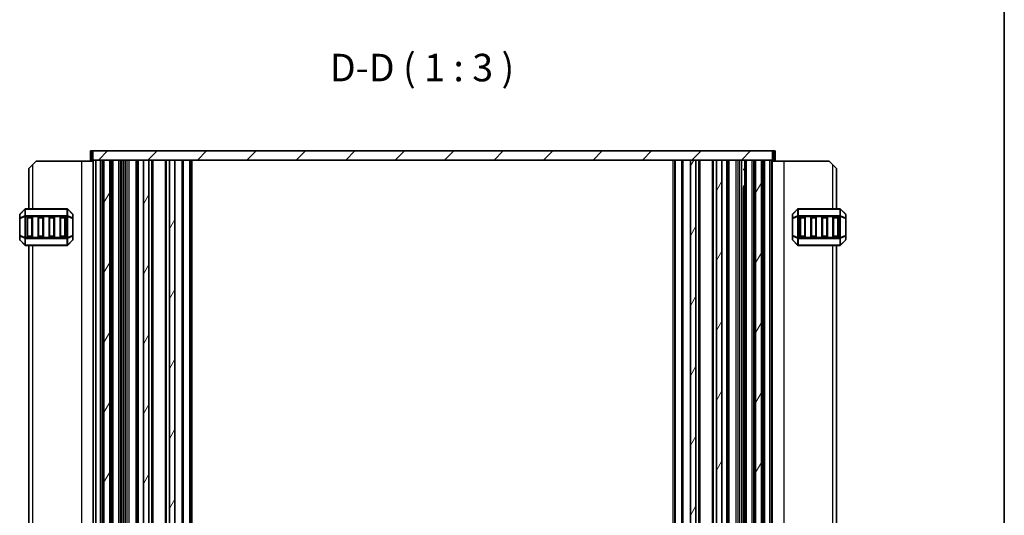
# Model space of a CAD drawing. Units: millimetres. Extents: x 0 to 6185, y 0 to 843.
# Drawn here: x 1907 to 2175, y 297 to 432 of the extents above; entities that cross this region are included whole.
import ezdxf

# ---------------------------------------------------------------- set-up
doc = ezdxf.new("R2010")
doc.units = ezdxf.units.MM
for name, color, linetype, lineweight in [('Border (ISO)', 7, 'Continuous', 35), ('Hatch (ISO)', 1, 'Continuous', 18), ('Symbol (ISO)', 7, 'Continuous', 18), ('Visible (ISO)', 7, 'Continuous', 35), ('Visible Narrow (ISO)', 7, 'Continuous', 25)]:
    doc.layers.add(name, color=color, linetype=linetype, lineweight=lineweight)
doc.styles.add('Note Text (TK)', font='MS PGothic.ttf')

# ---------------------------------------------------------------- blocks, each defined once
blk = doc.blocks.new('図面枠 tk図枠')
at = {"layer": 'Border (ISO)'}
blk.add_line((405.5, 289), (405.5, 8), dxfattribs=at)

msp = doc.modelspace()

# ---------------------------------------------------------------- hatches: boundary and pattern name
at = {"layer": 'Hatch (ISO)'}
h = msp.add_hatch(dxfattribs=at)
h.set_pattern_fill('ANSI31', color=256, scale=76.2, style=0)
h.set_pattern_definition([(45, (959, -24), (-6.73519, 6.73519), [])])
h.paths.add_polyline_path([(1927.2443, 395.9727), (1927.2443, 393.4727), (1930.2443, 393.4727), (1931.8443, 393.4727), (1940.9943, 393.4727), (1942.4943, 393.4727), (1948.0943, 393.4727), (1949.5943, 393.4727), (2089.9943, 393.4727), (2091.4943, 393.4727), (2097.0943, 393.4727), (2098.5943, 393.4727), (2107.7443, 393.4727), (2109.3443, 393.4727), (2112.3443, 393.4727), (2112.3443, 395.9727)])
h = msp.add_hatch(dxfattribs=at)
h.set_pattern_fill('ANSI31', color=256, scale=76.2, angle=14.999978, style=0)
h.set_pattern_definition([(60, (959, -24), (-8.24889, 4.7625), [])])
h.paths.add_polyline_path([(2107.7443, 168.4727), (2109.3443, 168.4727), (2109.3443, 393.4727), (2107.7443, 393.4727)])
h.paths.add_polyline_path([(2091.4943, 168.4727), (2091.4943, 393.4727), (2089.9943, 393.4727), (2089.9943, 168.4727)])
h.paths.add_polyline_path([(1948.0943, 393.4727), (1948.0943, 168.4727), (1949.5943, 168.4727), (1949.5943, 393.4727)])
h.paths.add_polyline_path([(1931.8443, 393.4727), (1930.2443, 393.4727), (1930.2443, 168.4727), (1931.8443, 168.4727)])
h.paths.add_polyline_path([(1940.9943, 393.4727), (1940.9943, 168.4727), (1942.4943, 168.4727), (1942.4943, 393.4727)])
h.paths.add_polyline_path([(2097.0943, 393.4727), (2097.0943, 168.4727), (2098.5943, 168.4727), (2098.5943, 393.4727)])

# ---------------------------------------------------------------- linework, layer by layer
at = {"layer": 'Visible (ISO)'}
for p, q in [((1926.8943, 395.9727), (1926.5443, 395.9727)), ((1926.5443, 393.4727), (1926.5443, 395.9727)), ((1926.8943, 395.9727), (1927.2443, 395.9727)), ((1927.2443, 395.9727), (1927.2443, 393.4727)), ((2112.3443, 395.9727), (1927.2443, 395.9727)), ((2112.3443, 393.4727), (2112.3443, 395.9727)), ((2112.3443, 395.9727), (2112.6943, 395.9727)), ((2113.0443, 395.9727), (2112.6943, 395.9727)), ((2113.0443, 393.4727), (2113.0443, 395.9727)), ((1909.7948, 391.2227), (1910.7948, 392.2227)), ((1911.7948, 393.2227), (1910.7948, 392.2227)), ((1924.0948, 393.2227), (1911.7948, 393.2227)), ((1927.2943, 393.2227), (1924.0948, 393.2227)), ((1926.5443, 393.4727), (1926.8943, 393.4727)), ((1927.2443, 393.4727), (1926.8943, 393.4727)), ((1927.2443, 393.4727), (2112.3443, 393.4727)), ((1927.2943, 168.4727), (1927.2943, 393.4727)), ((1927.9943, 393.4727), (1929.2943, 393.4727)), ((1927.9943, 168.4727), (1927.9943, 393.4727)), ((1929.7943, 168.4727), (1929.7943, 393.4727)), ((1931.8443, 393.4727), (1930.2443, 393.4727)), ((1930.2443, 168.4727), (1930.2443, 393.4727)), ((1931.8443, 168.4727), (1931.8443, 393.4727)), ((1932.2943, 168.4727), (1932.2943, 393.4727)), ((1932.7943, 393.4727), (1934.2943, 393.4727)), ((1934.7943, 168.4727), (1934.7943, 393.4727)), ((1935.1172, 175.7377), (1935.1172, 393.4727)), ((1939.3443, 168.4727), (1939.3443, 393.4727)), ((1940.9943, 393.4727), (1940.9943, 168.4727)), ((1942.4943, 393.4727), (1940.9943, 393.4727)), ((1942.4943, 168.4727), (1942.4943, 393.4727)), ((1943.5943, 168.4727), (1943.5943, 393.4727)), ((1946.9943, 168.4727), (1946.9943, 393.4727)), ((1948.0943, 393.4727), (1948.0943, 168.4727)), ((1949.5943, 393.4727), (1948.0943, 393.4727)), ((1949.5943, 168.4727), (1949.5943, 393.4727)), ((1953.7943, 168.4727), (1953.7943, 393.4727)), ((2085.7943, 168.4727), (2085.7943, 393.4727)), ((2091.4943, 393.4727), (2089.9943, 393.4727)), ((2089.9943, 393.4727), (2089.9943, 168.4727)), ((2091.4943, 168.4727), (2091.4943, 393.4727)), ((2092.5943, 168.4727), (2092.5943, 393.4727)), ((2095.9943, 168.4727), (2095.9943, 393.4727)), ((2097.0943, 393.4727), (2097.0943, 168.4727)), ((2098.5943, 393.4727), (2097.0943, 393.4727)), ((2098.5943, 168.4727), (2098.5943, 393.4727)), ((2100.2443, 168.4727), (2100.2443, 393.4727)), ((2104.7943, 168.4727), (2104.7943, 393.4727)), ((2105.2943, 393.4727), (2106.7943, 393.4727)), ((2107.2943, 168.4727), (2107.2943, 393.4727)), ((2107.7443, 168.4727), (2107.7443, 393.4727)), ((2109.3443, 393.4727), (2107.7443, 393.4727)), ((2109.3443, 168.4727), (2109.3443, 393.4727)), ((2109.7943, 168.4727), (2109.7943, 393.4727)), ((2110.2943, 393.4727), (2111.5943, 393.4727)), ((2111.5943, 168.4727), (2111.5943, 393.4727)), ((2112.2943, 168.4727), (2112.2943, 393.4727)), ((2112.2943, 393.2227), (2115.4938, 393.2227)), ((2112.6943, 393.4727), (2112.3443, 393.4727)), ((2112.6943, 393.4727), (2113.0443, 393.4727)), ((2115.4938, 393.2227), (2127.7938, 393.2227)), ((2128.7938, 392.2227), (2127.7938, 393.2227)), ((2128.7938, 392.2227), (2129.7938, 391.2227)), ((1909.7948, 391.2227), (1909.7948, 380.2227)), ((1934.7943, 390.9527), (1935.2463, 390.9527)), ((2104.3423, 390.9527), (2104.7943, 390.9527)), ((2129.7938, 380.2227), (2129.7938, 391.2227)), ((2104.3423, 386.3822), (2104.7943, 386.3822)), ((2104.4715, 168.4727), (2104.4715, 386.2077)), ((2104.7237, 385.9527), (2104.4715, 386.205)), ((2104.7943, 385.9527), (2104.7237, 385.9527)), ((1907.2948, 378.5985), (1907.2948, 377.55)), ((1908.7069, 380.1349), (1907.3827, 378.8106)), ((1920.1706, 380.2227), (1908.9191, 380.2227)), ((1921.7069, 378.8106), (1920.3827, 380.1349)), ((1921.7948, 377.55), (1921.7948, 378.5985)), ((2117.7938, 378.5985), (2117.7938, 377.55)), ((2119.2059, 380.1349), (2117.8817, 378.8106)), ((2130.6696, 380.2227), (2119.4181, 380.2227)), ((2132.2059, 378.8106), (2130.8817, 380.1349)), ((2132.2938, 377.55), (2132.2938, 378.5985)), ((1907.2948, 377.55), (1907.2948, 372.8955)), ((1909.2948, 372.7227), (1909.2948, 377.7227)), ((1909.5448, 377.9727), (1910.5448, 377.9727)), ((1910.7948, 377.7227), (1910.7948, 372.7227)), ((1912.2948, 372.7227), (1912.2948, 377.7227)), ((1912.5448, 377.9727), (1913.5448, 377.9727)), ((1913.7948, 377.7227), (1913.7948, 372.7227)), ((1915.2948, 372.7227), (1915.2948, 377.7227)), ((1915.5448, 377.9727), (1916.5448, 377.9727)), ((1916.7948, 377.7227), (1916.7948, 372.7227)), ((1918.2948, 372.7227), (1918.2948, 377.7227)), ((1918.5448, 377.9727), (1919.5448, 377.9727)), ((1919.7948, 377.7227), (1919.7948, 372.7227)), ((1921.7948, 372.8955), (1921.7948, 377.55)), ((2117.7938, 377.55), (2117.7938, 372.8955)), ((2119.7938, 372.7227), (2119.7938, 377.7227)), ((2120.0438, 377.9727), (2121.0438, 377.9727)), ((2121.2938, 377.7227), (2121.2938, 372.7227)), ((2122.7938, 372.7227), (2122.7938, 377.7227)), ((2123.0438, 377.9727), (2124.0438, 377.9727)), ((2124.2938, 377.7227), (2124.2938, 372.7227)), ((2125.7938, 372.7227), (2125.7938, 377.7227)), ((2126.0438, 377.9727), (2127.0438, 377.9727)), ((2127.2938, 377.7227), (2127.2938, 372.7227)), ((2128.7938, 372.7227), (2128.7938, 377.7227)), ((2129.0438, 377.9727), (2130.0438, 377.9727)), ((2130.2938, 377.7227), (2130.2938, 372.7227)), ((2132.2938, 372.8955), (2132.2938, 377.55)), ((1907.2948, 372.8955), (1907.2948, 371.847)), ((1921.7948, 371.847), (1921.7948, 372.8955)), ((2117.7938, 372.8955), (2117.7938, 371.847)), ((2132.2938, 371.847), (2132.2938, 372.8955)), ((1907.3827, 371.6349), (1908.7069, 370.3106)), ((1908.9191, 370.2227), (1920.1706, 370.2227)), ((1910.5448, 372.4727), (1909.5448, 372.4727)), ((1909.7948, 370.2227), (1909.7948, 191.7227)), ((1913.5448, 372.4727), (1912.5448, 372.4727)), ((1916.5448, 372.4727), (1915.5448, 372.4727)), ((1919.5448, 372.4727), (1918.5448, 372.4727)), ((1920.3827, 370.3106), (1921.7069, 371.6349)), ((2117.8817, 371.6349), (2119.2059, 370.3106)), ((2119.4181, 370.2227), (2130.6696, 370.2227)), ((2121.0438, 372.4727), (2120.0438, 372.4727)), ((2124.0438, 372.4727), (2123.0438, 372.4727)), ((2127.0438, 372.4727), (2126.0438, 372.4727)), ((2130.0438, 372.4727), (2129.0438, 372.4727)), ((2129.7938, 191.7227), (2129.7938, 370.2227)), ((2130.8817, 370.3106), (2132.2059, 371.6349))]:
    msp.add_line(p, q, dxfattribs=at)
for centre, radius, start, end in [((1907.5948, 378.5985), 0.3, 135, 180), ((1908.9191, 379.9227), 0.3, 90, 135), ((1920.1706, 379.9227), 0.3, 45, 90), ((1921.4948, 378.5985), 0.3, 0, 45), ((2118.0938, 378.5985), 0.3, 135, 180), ((2119.4181, 379.9227), 0.3, 90, 135), ((2130.6696, 379.9227), 0.3, 45, 90), ((2131.9938, 378.5985), 0.3, 0, 45), ((1909.5448, 377.7227), 0.25, 90, 180), ((1910.5448, 377.7227), 0.25, 0, 90), ((1912.5448, 377.7227), 0.25, 90, 180), ((1913.5448, 377.7227), 0.25, 0, 90), ((1915.5448, 377.7227), 0.25, 90, 180), ((1916.5448, 377.7227), 0.25, 0, 90), ((1918.5448, 377.7227), 0.25, 90, 180), ((1919.5448, 377.7227), 0.25, 0, 90), ((2120.0438, 377.7227), 0.25, 90, 180), ((2121.0438, 377.7227), 0.25, 0, 90), ((2123.0438, 377.7227), 0.25, 90, 180), ((2124.0438, 377.7227), 0.25, 0, 90), ((2126.0438, 377.7227), 0.25, 90, 180), ((2127.0438, 377.7227), 0.25, 0, 90), ((2129.0438, 377.7227), 0.25, 90, 180), ((2130.0438, 377.7227), 0.25, 0, 90), ((1907.5948, 371.847), 0.3, 180, 225), ((1908.9191, 370.5227), 0.3, 225, 270), ((1909.5448, 372.7227), 0.25, 180, 270), ((1910.5448, 372.7227), 0.25, 270, 0), ((1912.5448, 372.7227), 0.25, 180, 270), ((1913.5448, 372.7227), 0.25, 270, 0), ((1915.5448, 372.7227), 0.25, 180, 270), ((1916.5448, 372.7227), 0.25, 270, 0), ((1918.5448, 372.7227), 0.25, 180, 270), ((1919.5448, 372.7227), 0.25, 270, 0), ((1920.1706, 370.5227), 0.3, 270, 315), ((1921.4948, 371.847), 0.3, 315, 0), ((2118.0938, 371.847), 0.3, 180, 225), ((2119.4181, 370.5227), 0.3, 225, 270), ((2120.0438, 372.7227), 0.25, 180, 270), ((2121.0438, 372.7227), 0.25, 270, 0), ((2123.0438, 372.7227), 0.25, 180, 270), ((2124.0438, 372.7227), 0.25, 270, 0), ((2126.0438, 372.7227), 0.25, 180, 270), ((2127.0438, 372.7227), 0.25, 270, 0), ((2129.0438, 372.7227), 0.25, 180, 270), ((2130.0438, 372.7227), 0.25, 270, 0), ((2130.6696, 370.5227), 0.3, 270, 315), ((2131.9938, 371.847), 0.3, 315, 0)]:
    msp.add_arc(centre, radius, start, end, dxfattribs=at)
at = {"layer": 'Visible Narrow (ISO)'}
for p, q in [((1926.8943, 393.4727), (1926.8943, 395.9727)), ((2112.6943, 393.4727), (2112.6943, 395.9727)), ((1910.7948, 392.2227), (1910.7948, 380.2227)), ((1924.0948, 393.2227), (1924.0948, 168.7227)), ((1927.4343, 168.4727), (1927.4343, 393.4727)), ((1929.2943, 168.4727), (1929.2943, 393.4727)), ((1932.7943, 168.4727), (1932.7943, 393.4727)), ((1934.2943, 168.4727), (1934.2943, 393.4727)), ((1935.6172, 168.4727), (1935.6172, 393.4727)), ((1936.0943, 168.4727), (1936.0943, 393.4727)), ((1936.5943, 168.4727), (1936.5943, 393.4727)), ((1936.5943, 168.4727), (1936.5943, 393.4727)), ((1937.0943, 168.4727), (1937.0943, 393.4727)), ((1939.0443, 168.4727), (1939.0443, 393.4727)), ((1939.6443, 168.4727), (1939.6443, 393.4727)), ((1943.2943, 168.4727), (1943.2943, 393.4727)), ((1947.2943, 168.4727), (1947.2943, 393.4727)), ((1951.5872, 168.4727), (1951.5872, 393.4727)), ((1951.9408, 168.4727), (1951.9408, 393.4727)), ((1953.6479, 168.4727), (1953.6479, 393.4727)), ((1954.2943, 168.4727), (1954.2943, 393.4727)), ((2085.2943, 168.4727), (2085.2943, 393.4727)), ((2085.9408, 168.4727), (2085.9408, 393.4727)), ((2087.6479, 168.4727), (2087.6479, 393.4727)), ((2088.0014, 168.4727), (2088.0014, 393.4727)), ((2092.2943, 168.4727), (2092.2943, 393.4727)), ((2096.2943, 168.4727), (2096.2943, 393.4727)), ((2099.9443, 168.4727), (2099.9443, 393.4727)), ((2100.5443, 168.4727), (2100.5443, 393.4727)), ((2102.4943, 168.4727), (2102.4943, 393.4727)), ((2102.9943, 168.4727), (2102.9943, 393.4727)), ((2102.9944, 168.4727), (2102.9944, 393.4727)), ((2103.4944, 168.4727), (2103.4944, 393.4727)), ((2103.9715, 168.4727), (2103.9715, 393.4727)), ((2105.2943, 168.4727), (2105.2943, 393.4727)), ((2106.7943, 168.4727), (2106.7943, 393.4727)), ((2110.2943, 168.4727), (2110.2943, 393.4727)), ((2112.1543, 168.4727), (2112.1543, 393.4727)), ((2115.4938, 168.7227), (2115.4938, 393.2227)), ((2128.7938, 380.2227), (2128.7938, 392.2227)), ((1934.8763, 385.9642), (1934.8763, 390.9527)), ((2104.7123, 390.9527), (2104.7123, 385.9642)), ((1907.3827, 378.7485), (1908.7069, 380.0727)), ((1907.3827, 377.7), (1907.3827, 378.7485)), ((1908.7069, 378.2485), (1907.3827, 377.7)), ((1908.7069, 380.0727), (1908.7069, 378.2485)), ((1908.9191, 380.1349), (1908.9191, 380.2227)), ((1908.9191, 380.1349), (1920.1706, 380.1349)), ((1908.9191, 378.3106), (1908.9191, 380.1349)), ((1908.9191, 378.3106), (1908.9191, 378.0985)), ((1920.1706, 378.3106), (1908.9191, 378.3106)), ((1920.1706, 380.1349), (1920.1706, 380.2227)), ((1920.1706, 380.1349), (1920.1706, 378.3106)), ((1920.1706, 378.3106), (1920.1706, 378.0985)), ((1920.3827, 378.2485), (1920.3827, 380.0727)), ((1920.3827, 380.0727), (1921.7069, 378.7485)), ((1921.7069, 377.7), (1920.3827, 378.2485)), ((1921.7069, 378.7485), (1921.7069, 377.7)), ((2117.8817, 378.7485), (2119.2059, 380.0727)), ((2117.8817, 377.7), (2117.8817, 378.7485)), ((2119.2059, 378.2485), (2117.8817, 377.7)), ((2119.2059, 380.0727), (2119.2059, 378.2485)), ((2119.4181, 380.1349), (2119.4181, 380.2227)), ((2119.4181, 378.3106), (2119.4181, 380.1349)), ((2119.4181, 380.1349), (2130.6696, 380.1349)), ((2119.4181, 378.3106), (2119.4181, 378.0985)), ((2130.6696, 378.3106), (2119.4181, 378.3106)), ((2130.6696, 380.1349), (2130.6696, 380.2227)), ((2130.6696, 380.1349), (2130.6696, 378.3106)), ((2130.6696, 378.3106), (2130.6696, 378.0985)), ((2130.8817, 378.2485), (2130.8817, 380.0727)), ((2130.8817, 380.0727), (2132.2059, 378.7485)), ((2132.2059, 377.7), (2130.8817, 378.2485)), ((2132.2059, 378.7485), (2132.2059, 377.7)), ((1907.3827, 377.55), (1907.2948, 377.55)), ((1907.3827, 377.55), (1908.7069, 378.0985)), ((1907.3827, 372.8955), (1907.3827, 377.55)), ((1908.7069, 378.0985), (1908.9191, 378.0985)), ((1908.7069, 378.0985), (1908.7069, 372.347)), ((1908.9191, 372.347), (1908.9191, 378.0985)), ((1908.9191, 378.0985), (1920.1706, 378.0985)), ((1909.5448, 377.7227), (1909.2948, 377.7227)), ((1909.5448, 377.9727), (1909.5448, 377.7227)), ((1909.5448, 372.7227), (1909.5448, 377.7227)), ((1909.5448, 377.7227), (1910.5448, 377.7227)), ((1910.5448, 377.7227), (1910.5448, 377.9727)), ((1910.7948, 377.7227), (1910.5448, 377.7227)), ((1910.5448, 377.7227), (1910.5448, 372.7227)), ((1912.5448, 377.7227), (1912.2948, 377.7227)), ((1912.5448, 377.9727), (1912.5448, 377.7227)), ((1912.5448, 372.7227), (1912.5448, 377.7227)), ((1912.5448, 377.7227), (1913.5448, 377.7227)), ((1913.5448, 377.7227), (1913.5448, 377.9727)), ((1913.7948, 377.7227), (1913.5448, 377.7227)), ((1913.5448, 377.7227), (1913.5448, 372.7227)), ((1915.5448, 377.7227), (1915.2948, 377.7227)), ((1915.5448, 377.9727), (1915.5448, 377.7227)), ((1915.5448, 372.7227), (1915.5448, 377.7227)), ((1915.5448, 377.7227), (1916.5448, 377.7227)), ((1916.5448, 377.7227), (1916.5448, 377.9727)), ((1916.7948, 377.7227), (1916.5448, 377.7227)), ((1916.5448, 377.7227), (1916.5448, 372.7227)), ((1918.5448, 377.7227), (1918.2948, 377.7227)), ((1918.5448, 377.9727), (1918.5448, 377.7227)), ((1918.5448, 372.7227), (1918.5448, 377.7227)), ((1918.5448, 377.7227), (1919.5448, 377.7227)), ((1919.5448, 377.7227), (1919.5448, 377.9727)), ((1919.7948, 377.7227), (1919.5448, 377.7227)), ((1919.5448, 377.7227), (1919.5448, 372.7227)), ((1920.3827, 378.0985), (1920.1706, 378.0985)), ((1920.1706, 378.0985), (1920.1706, 372.347)), ((1920.3827, 372.347), (1920.3827, 378.0985)), ((1920.3827, 378.0985), (1921.7069, 377.55)), ((1921.7948, 377.55), (1921.7069, 377.55)), ((1921.7069, 377.55), (1921.7069, 372.8955)), ((2117.8817, 377.55), (2117.7938, 377.55)), ((2117.8817, 377.55), (2119.2059, 378.0985)), ((2117.8817, 372.8955), (2117.8817, 377.55)), ((2119.2059, 378.0985), (2119.4181, 378.0985)), ((2119.2059, 378.0985), (2119.2059, 372.347)), ((2119.4181, 378.0985), (2130.6696, 378.0985)), ((2119.4181, 372.347), (2119.4181, 378.0985)), ((2120.0438, 377.7227), (2119.7938, 377.7227)), ((2120.0438, 377.9727), (2120.0438, 377.7227)), ((2120.0438, 377.7227), (2121.0438, 377.7227)), ((2120.0438, 372.7227), (2120.0438, 377.7227)), ((2121.0438, 377.7227), (2121.0438, 377.9727)), ((2121.2938, 377.7227), (2121.0438, 377.7227)), ((2121.0438, 377.7227), (2121.0438, 372.7227)), ((2123.0438, 377.7227), (2122.7938, 377.7227)), ((2123.0438, 377.9727), (2123.0438, 377.7227)), ((2123.0438, 377.7227), (2124.0438, 377.7227)), ((2123.0438, 372.7227), (2123.0438, 377.7227)), ((2124.0438, 377.7227), (2124.0438, 377.9727)), ((2124.2938, 377.7227), (2124.0438, 377.7227)), ((2124.0438, 377.7227), (2124.0438, 372.7227)), ((2126.0438, 377.7227), (2125.7938, 377.7227)), ((2126.0438, 377.9727), (2126.0438, 377.7227)), ((2126.0438, 377.7227), (2127.0438, 377.7227)), ((2126.0438, 372.7227), (2126.0438, 377.7227)), ((2127.0438, 377.7227), (2127.0438, 377.9727)), ((2127.2938, 377.7227), (2127.0438, 377.7227)), ((2127.0438, 377.7227), (2127.0438, 372.7227)), ((2129.0438, 377.7227), (2128.7938, 377.7227)), ((2129.0438, 377.9727), (2129.0438, 377.7227)), ((2129.0438, 377.7227), (2130.0438, 377.7227)), ((2129.0438, 372.7227), (2129.0438, 377.7227)), ((2130.0438, 377.7227), (2130.0438, 377.9727)), ((2130.2938, 377.7227), (2130.0438, 377.7227)), ((2130.0438, 377.7227), (2130.0438, 372.7227)), ((2130.8817, 378.0985), (2130.6696, 378.0985)), ((2130.6696, 378.0985), (2130.6696, 372.347)), ((2130.8817, 372.347), (2130.8817, 378.0985)), ((2130.8817, 378.0985), (2132.2059, 377.55)), ((2132.2938, 377.55), (2132.2059, 377.55)), ((2132.2059, 377.55), (2132.2059, 372.8955)), ((1907.2948, 372.8955), (1907.3827, 372.8955)), ((1908.7069, 372.347), (1907.3827, 372.8955)), ((1921.7069, 372.8955), (1920.3827, 372.347)), ((1921.7069, 372.8955), (1921.7948, 372.8955)), ((2117.7938, 372.8955), (2117.8817, 372.8955)), ((2119.2059, 372.347), (2117.8817, 372.8955)), ((2132.2059, 372.8955), (2130.8817, 372.347)), ((2132.2059, 372.8955), (2132.2938, 372.8955)), ((1907.3827, 371.697), (1907.3827, 372.7455)), ((1907.3827, 372.7455), (1908.7069, 372.197)), ((1908.7069, 370.3727), (1907.3827, 371.697)), ((1908.7069, 372.347), (1908.9191, 372.347)), ((1908.7069, 372.197), (1908.7069, 370.3727)), ((1908.9191, 372.1349), (1908.9191, 372.347)), ((1920.1706, 372.347), (1908.9191, 372.347)), ((1908.9191, 372.1349), (1920.1706, 372.1349)), ((1908.9191, 370.3106), (1908.9191, 372.1349)), ((1908.9191, 370.3106), (1908.9191, 370.2227)), ((1920.1706, 370.3106), (1908.9191, 370.3106)), ((1909.2948, 372.7227), (1909.5448, 372.7227)), ((1909.5448, 372.7227), (1909.5448, 372.4727)), ((1910.5448, 372.7227), (1909.5448, 372.7227)), ((1910.5448, 372.4727), (1910.5448, 372.7227)), ((1910.5448, 372.7227), (1910.7948, 372.7227)), ((1910.7948, 370.2227), (1910.7948, 191.7227)), ((1912.2948, 372.7227), (1912.5448, 372.7227)), ((1912.5448, 372.7227), (1912.5448, 372.4727)), ((1913.5448, 372.7227), (1912.5448, 372.7227)), ((1913.5448, 372.4727), (1913.5448, 372.7227)), ((1913.5448, 372.7227), (1913.7948, 372.7227)), ((1915.2948, 372.7227), (1915.5448, 372.7227)), ((1915.5448, 372.7227), (1915.5448, 372.4727)), ((1916.5448, 372.7227), (1915.5448, 372.7227)), ((1916.5448, 372.4727), (1916.5448, 372.7227)), ((1916.5448, 372.7227), (1916.7948, 372.7227)), ((1918.2948, 372.7227), (1918.5448, 372.7227)), ((1918.5448, 372.7227), (1918.5448, 372.4727)), ((1919.5448, 372.7227), (1918.5448, 372.7227)), ((1919.5448, 372.4727), (1919.5448, 372.7227)), ((1919.5448, 372.7227), (1919.7948, 372.7227)), ((1920.1706, 372.1349), (1920.1706, 372.347)), ((1920.3827, 372.347), (1920.1706, 372.347)), ((1920.1706, 372.1349), (1920.1706, 370.3106)), ((1920.1706, 370.3106), (1920.1706, 370.2227)), ((1920.3827, 372.197), (1921.7069, 372.7455)), ((1920.3827, 370.3727), (1920.3827, 372.197)), ((1921.7069, 371.697), (1920.3827, 370.3727)), ((1921.7069, 372.7455), (1921.7069, 371.697)), ((2117.8817, 372.7455), (2119.2059, 372.197)), ((2117.8817, 371.697), (2117.8817, 372.7455)), ((2119.2059, 370.3727), (2117.8817, 371.697)), ((2119.2059, 372.347), (2119.4181, 372.347)), ((2119.2059, 372.197), (2119.2059, 370.3727)), ((2119.4181, 372.1349), (2119.4181, 372.347)), ((2130.6696, 372.347), (2119.4181, 372.347)), ((2119.4181, 370.3106), (2119.4181, 372.1349)), ((2119.4181, 372.1349), (2130.6696, 372.1349)), ((2119.4181, 370.3106), (2119.4181, 370.2227)), ((2130.6696, 370.3106), (2119.4181, 370.3106)), ((2119.7938, 372.7227), (2120.0438, 372.7227)), ((2120.0438, 372.7227), (2120.0438, 372.4727)), ((2121.0438, 372.7227), (2120.0438, 372.7227)), ((2121.0438, 372.7227), (2121.2938, 372.7227)), ((2121.0438, 372.4727), (2121.0438, 372.7227)), ((2122.7938, 372.7227), (2123.0438, 372.7227)), ((2123.0438, 372.7227), (2123.0438, 372.4727)), ((2124.0438, 372.7227), (2123.0438, 372.7227)), ((2124.0438, 372.7227), (2124.2938, 372.7227)), ((2124.0438, 372.4727), (2124.0438, 372.7227)), ((2125.7938, 372.7227), (2126.0438, 372.7227)), ((2126.0438, 372.7227), (2126.0438, 372.4727)), ((2127.0438, 372.7227), (2126.0438, 372.7227)), ((2127.0438, 372.7227), (2127.2938, 372.7227)), ((2127.0438, 372.4727), (2127.0438, 372.7227)), ((2128.7938, 372.7227), (2129.0438, 372.7227)), ((2128.7938, 191.7227), (2128.7938, 370.2227)), ((2129.0438, 372.7227), (2129.0438, 372.4727)), ((2130.0438, 372.7227), (2129.0438, 372.7227)), ((2130.0438, 372.7227), (2130.2938, 372.7227)), ((2130.0438, 372.4727), (2130.0438, 372.7227)), ((2130.8817, 372.347), (2130.6696, 372.347)), ((2130.6696, 372.1349), (2130.6696, 372.347)), ((2130.6696, 372.1349), (2130.6696, 370.3106)), ((2130.6696, 370.3106), (2130.6696, 370.2227)), ((2130.8817, 372.197), (2132.2059, 372.7455)), ((2130.8817, 370.3727), (2130.8817, 372.197)), ((2132.2059, 371.697), (2130.8817, 370.3727)), ((2132.2059, 372.7455), (2132.2059, 371.697))]:
    msp.add_line(p, q, dxfattribs=at)
for centre, major_axis, ratio, start_param, end_param in [((1907.5948, 378.5985), (-0.3, 0), 0.70710678, 5.49778714, 6.28318531), ((1907.5948, 378.5985), (-0.2121, 0.2121), 0.28108464, 0, 0.54802841), ((1908.9191, 379.9227), (-0.2121, 0.2121), 0.28108464, 0, 0.54802841), ((1908.9191, 378.0985), (0.1148, -0.2772), 0.67859834, 3.89034637, 4.43837478), ((1908.9191, 379.9227), (0.3, 0), 0.70710678, 1.57079633, 2.35619449), ((1908.9191, 378.0985), (0.3, 0), 0.70710678, 1.57079633, 2.35619449), ((1920.1706, 379.9227), (-0.3, 0), 0.70710678, 3.92699082, 4.71238898), ((1920.1706, 378.0985), (-0.3, 0), 0.70710678, 3.92699082, 4.71238898), ((1920.1706, 379.9227), (0.2121, 0.2121), 0.28108464, 5.7351569, 6.28318531), ((1920.1706, 378.0985), (-0.1148, -0.2772), 0.67859834, 1.84481053, 2.39283894), ((1921.4948, 378.5985), (0.2121, 0.2121), 0.28108464, 5.7351569, 6.28318531), ((1921.4948, 378.5985), (0.3, 0), 0.70710678, 0, 0.78539816), ((2118.0938, 378.5985), (-0.3, 0), 0.70710678, 5.49778714, 6.28318531), ((2118.0938, 378.5985), (-0.2121, 0.2121), 0.28108464, 0, 0.54802841), ((2119.4181, 379.9227), (-0.2121, 0.2121), 0.28108464, 0, 0.54802841), ((2119.4181, 378.0985), (0.1148, -0.2772), 0.67859834, 3.89034637, 4.43837478), ((2119.4181, 379.9227), (0.3, 0), 0.70710678, 1.57079633, 2.35619449), ((2119.4181, 378.0985), (0.3, 0), 0.70710678, 1.57079633, 2.35619449), ((2130.6696, 379.9227), (-0.3, 0), 0.70710678, 3.92699082, 4.71238898), ((2130.6696, 378.0985), (-0.3, 0), 0.70710678, 3.92699082, 4.71238898), ((2130.6696, 379.9227), (0.2121, 0.2121), 0.28108464, 5.7351569, 6.28318531), ((2130.6696, 378.0985), (-0.1148, -0.2772), 0.67859834, 1.84481053, 2.39283894), ((2131.9938, 378.5985), (0.2121, 0.2121), 0.28108464, 5.7351569, 6.28318531), ((2131.9938, 378.5985), (0.3, 0), 0.70710678, 0, 0.78539816), ((1907.5948, 377.55), (-0.3, 0), 0.70710678, 5.49778714, 6.28318531), ((1907.5948, 377.55), (-0.1148, 0.2772), 0.67859834, 0.74875372, 1.29678212), ((1921.4948, 377.55), (-0.1148, -0.2772), 0.67859834, 1.84481053, 2.39283894), ((1921.4948, 377.55), (0.3, 0), 0.70710678, 0, 0.78539816), ((2118.0938, 377.55), (-0.3, 0), 0.70710678, 5.49778714, 6.28318531), ((2118.0938, 377.55), (-0.1148, 0.2772), 0.67859834, 0.74875372, 1.29678212), ((2131.9938, 377.55), (0.3, 0), 0.70710678, 0, 0.78539816), ((2131.9938, 377.55), (-0.1148, -0.2772), 0.67859834, 1.84481053, 2.39283894), ((1907.5948, 372.8955), (-0.3, 0), 0.70710678, 0, 0.78539816), ((1907.5948, 372.8955), (0.1148, 0.2772), 0.67859834, 1.84481053, 2.39283894), ((1921.4948, 372.8955), (0.3, 0), 0.70710678, 5.49778714, 6.28318531), ((1921.4948, 372.8955), (0.1148, -0.2772), 0.67859834, 0.74875372, 1.29678212), ((2118.0938, 372.8955), (-0.3, 0), 0.70710678, 0, 0.78539816), ((2118.0938, 372.8955), (0.1148, 0.2772), 0.67859834, 1.84481053, 2.39283894), ((2131.9938, 372.8955), (0.3, 0), 0.70710678, 5.49778714, 6.28318531), ((2131.9938, 372.8955), (0.1148, -0.2772), 0.67859834, 0.74875372, 1.29678212), ((1907.5948, 371.847), (-0.3, 0), 0.70710678, 0, 0.78539816), ((1907.5948, 371.847), (-0.2121, -0.2121), 0.28108464, 5.7351569, 6.28318531), ((1908.9191, 372.347), (0.1148, 0.2772), 0.67859834, 1.84481053, 2.39283894), ((1908.9191, 370.5227), (-0.2121, -0.2121), 0.28108464, 5.7351569, 6.28318531), ((1908.9191, 372.347), (0.3, 0), 0.70710678, 3.92699082, 4.71238898), ((1908.9191, 370.5227), (0.3, 0), 0.70710678, 3.92699082, 4.71238898), ((1920.1706, 372.347), (-0.3, 0), 0.70710678, 1.57079633, 2.35619449), ((1920.1706, 370.5227), (-0.3, 0), 0.70710678, 1.57079633, 2.35619449), ((1920.1706, 372.347), (-0.1148, 0.2772), 0.67859834, 3.89034637, 4.43837478), ((1920.1706, 370.5227), (0.2121, -0.2121), 0.28108464, 0, 0.54802841), ((1921.4948, 371.847), (0.3, 0), 0.70710678, 5.49778714, 6.28318531), ((1921.4948, 371.847), (0.2121, -0.2121), 0.28108464, 0, 0.54802841), ((2118.0938, 371.847), (-0.3, 0), 0.70710678, 0, 0.78539816), ((2118.0938, 371.847), (-0.2121, -0.2121), 0.28108464, 5.7351569, 6.28318531), ((2119.4181, 372.347), (0.1148, 0.2772), 0.67859834, 1.84481053, 2.39283894), ((2119.4181, 370.5227), (-0.2121, -0.2121), 0.28108464, 5.7351569, 6.28318531), ((2119.4181, 372.347), (0.3, 0), 0.70710678, 3.92699082, 4.71238898), ((2119.4181, 370.5227), (0.3, 0), 0.70710678, 3.92699082, 4.71238898), ((2130.6696, 372.347), (-0.3, 0), 0.70710678, 1.57079633, 2.35619449), ((2130.6696, 370.5227), (-0.3, 0), 0.70710678, 1.57079633, 2.35619449), ((2130.6696, 372.347), (-0.1148, 0.2772), 0.67859834, 3.89034637, 4.43837478), ((2130.6696, 370.5227), (0.2121, -0.2121), 0.28108464, 0, 0.54802841), ((2131.9938, 371.847), (0.3, 0), 0.70710678, 5.49778714, 6.28318531), ((2131.9938, 371.847), (0.2121, -0.2121), 0.28108464, 0, 0.54802841)]:
    msp.add_ellipse(centre, major_axis=major_axis, ratio=ratio, start_param=start_param, end_param=end_param, dxfattribs=at)

# ---------------------------------------------------------------- block references
at = {"xscale": 3, "yscale": 3, "zscale": 3}
msp.add_blockref('図面枠 tk図枠', (959, -24), dxfattribs=at)

# ---------------------------------------------------------------- texts
at = {"layer": 'Symbol (ISO)', "color": 7, "insert": (1991.7945, 412.5861), "char_height": 7.5, "attachment_point": 7, "style": 'Note Text (TK)'}
msp.add_mtext('D-D ( 1 : 3 )', dxfattribs=at)

doc.saveas('drawing.dxf')
